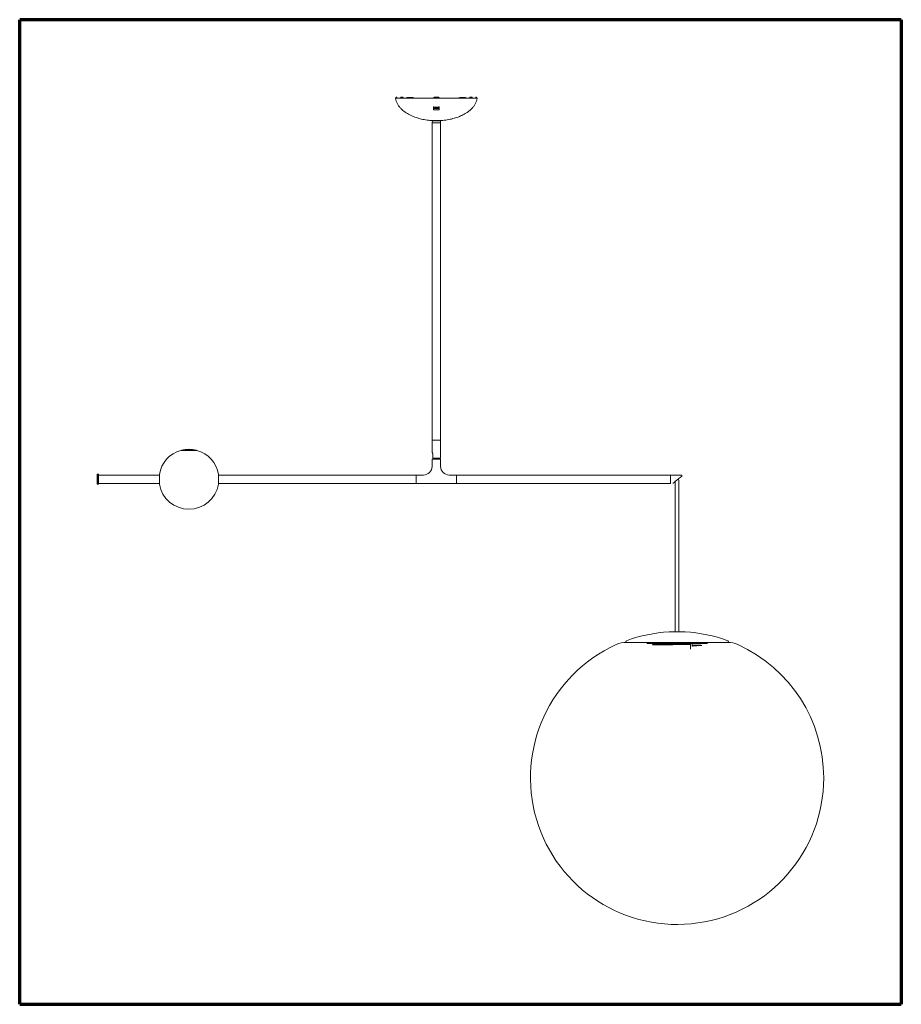
# Model space of a CAD drawing. Units: millimetres. Extents: x 5 to 415, y 5 to 292.
# Drawn here: x 159 to 231, y 108 to 189 of the extents above; entities that cross this region are included whole.
import ezdxf

# ---------------------------------------------------------------- set-up
doc = ezdxf.new("R2010")
doc.units = ezdxf.units.MM
doc.layers.add('1', color=7, linetype='Continuous', true_color=0xffffff)

msp = doc.modelspace()

# ---------------------------------------------------------------- linework, layer by layer
at = {"layer": '1', "color": 8, "linetype": 'Continuous', "lineweight": 70}
for p, q in [((159.344, 108.209), (159.344, 188.826)), ((231.497, 188.826), (159.344, 188.826)), ((231.497, 188.826), (231.497, 108.209)), ((159.344, 108.209), (231.497, 108.209))]:
    msp.add_line(p, q, dxfattribs=at)
at = {"layer": '1', "color": 155, "linetype": 'Continuous', "lineweight": 18}
for p, q in [((190.496, 182.401), (190.136, 182.401)), ((190.138, 182.452), (190.137, 182.421)), ((190.163, 182.476), (190.166, 182.476)), ((190.166, 182.476), (190.192, 182.476)), ((190.172, 182.401), (190.172, 182.425)), ((190.496, 182.401), (190.504, 182.403)), ((190.501, 182.4), (190.505, 182.399)), ((190.505, 182.399), (190.633, 182.399)), ((190.519, 182.421), (190.516, 182.424)), ((190.668, 182.476), (190.542, 182.476)), ((193.444, 182.401), (190.663, 182.401)), ((190.668, 182.476), (190.69, 182.476)), ((190.694, 182.403), (190.698, 182.401)), ((191.244, 182.466), (191.344, 182.466)), ((193.244, 182.401), (193.245, 182.451)), ((193.27, 182.476), (193.618, 182.476)), ((196.225, 182.401), (193.444, 182.401)), ((193.644, 182.401), (193.643, 182.451)), ((195.544, 182.466), (195.644, 182.466)), ((195.713, 182.421), (195.711, 182.401)), ((195.804, 182.421), (195.713, 182.421)), ((195.893, 182.421), (195.804, 182.421)), ((195.895, 182.401), (195.893, 182.421)), ((196.197, 182.476), (196.22, 182.476)), ((196.22, 182.476), (196.346, 182.476)), ((196.254, 182.399), (196.382, 182.399)), ((196.384, 182.403), (196.392, 182.401)), ((196.751, 182.401), (196.392, 182.401)), ((196.696, 182.476), (196.722, 182.476)), ((196.716, 182.401), (196.716, 182.425)), ((196.724, 182.476), (196.722, 182.476)), ((196.75, 182.421), (196.749, 182.452)), ((193.376, 181.621), (193.362, 181.621)), ((193.376, 181.635), (193.376, 181.58)), ((193.376, 181.635), (193.379, 181.635)), ((193.376, 181.58), (193.379, 181.58)), ((193.536, 181.635), (193.379, 181.635)), ((193.515, 181.58), (193.379, 181.58)), ((193.383, 181.637), (193.402, 181.637)), ((193.514, 181.676), (193.517, 181.636)), ((193.517, 181.636), (193.666, 181.636)), ((193.574, 181.635), (193.536, 181.635)), ((193.574, 181.635), (193.574, 181.59)), ((193.574, 181.635), (193.577, 181.635)), ((193.58, 181.635), (193.577, 181.635)), ((193.58, 181.636), (193.58, 181.591)), ((193.031, 180.572), (193.031, 180.563)), ((193.444, 180.566), (193.031, 180.566)), ((193.031, 180.563), (193.856, 180.563)), ((193.094, 180.467), (193.094, 180.392)), ((193.094, 180.392), (193.444, 180.392)), ((193.094, 180.392), (193.094, 154.392)), ((193.169, 180.542), (193.719, 180.542)), ((193.856, 180.566), (193.444, 180.566)), ((193.444, 180.392), (193.789, 180.392)), ((193.789, 180.392), (193.794, 180.392)), ((193.794, 180.392), (193.794, 180.467)), ((193.794, 154.392), (193.794, 180.392)), ((193.856, 180.563), (193.856, 180.572)), ((193.094, 154.392), (193.094, 153.417)), ((193.094, 154.392), (193.794, 154.392)), ((193.094, 154.392), (193.794, 154.392)), ((193.794, 152.967), (193.794, 154.392)), ((173.839, 153.56), (172.541, 153.56)), ((172.585, 153.576), (172.577, 153.566)), ((172.577, 153.566), (172.577, 153.559)), ((172.577, 153.566), (173.802, 153.566)), ((173.795, 153.576), (172.585, 153.576)), ((173.802, 153.566), (173.795, 153.576)), ((173.802, 153.559), (173.802, 153.566)), ((193.155, 152.967), (193.155, 153.217)), ((193.094, 152.847), (193.156, 152.847)), ((193.094, 152.847), (193.094, 152.247)), ((193.181, 152.847), (193.181, 152.843)), ((193.181, 152.847), (193.27, 152.847)), ((193.206, 152.919), (193.206, 152.847)), ((193.744, 152.917), (193.219, 152.917)), ((193.27, 152.847), (193.311, 152.847)), ((193.27, 152.847), (193.27, 152.839)), ((193.311, 152.917), (193.311, 152.847)), ((193.574, 152.847), (193.574, 152.917)), ((193.574, 152.847), (193.615, 152.847)), ((193.706, 152.847), (193.615, 152.847)), ((193.615, 152.839), (193.615, 152.847)), ((193.681, 152.847), (193.681, 152.917)), ((193.706, 152.843), (193.706, 152.847)), ((193.731, 152.847), (193.794, 152.847)), ((193.794, 152.247), (193.794, 152.847)), ((165.704, 151.61), (165.694, 151.6)), ((165.694, 151.6), (165.694, 150.795)), ((165.784, 151.61), (165.704, 151.61)), ((165.704, 151.61), (165.704, 150.785)), ((165.794, 151.6), (165.784, 151.61)), ((165.784, 151.61), (165.784, 150.785)), ((165.794, 151.6), (165.794, 150.795)), ((170.773, 151.597), (170.773, 150.797)), ((175.607, 150.797), (175.607, 151.597)), ((165.694, 150.795), (165.704, 150.785)), ((165.704, 150.785), (165.784, 150.785)), ((165.784, 150.785), (165.794, 150.795)), ((170.773, 151.547), (165.794, 151.547)), ((165.794, 150.847), (170.773, 150.847)), ((191.794, 151.547), (175.607, 151.547)), ((175.607, 150.847), (191.794, 150.847)), ((192.394, 151.547), (191.794, 151.547)), ((191.794, 151.547), (191.794, 150.847)), ((191.794, 151.547), (191.794, 151.197)), ((191.794, 151.197), (191.794, 150.847)), ((191.794, 150.847), (195.094, 150.847)), ((195.094, 151.547), (194.494, 151.547)), ((195.094, 151.197), (195.094, 151.547)), ((195.094, 150.847), (195.094, 151.547)), ((212.594, 151.547), (195.094, 151.547)), ((195.094, 150.847), (195.094, 151.197)), ((195.094, 150.847), (212.594, 150.847)), ((213.495, 151.547), (212.594, 151.547)), ((213.496, 151.547), (212.594, 151.547)), ((212.594, 151.547), (213.496, 151.547)), ((212.594, 151.547), (213.495, 151.547)), ((212.594, 150.847), (212.594, 151.547)), ((212.594, 151.197), (212.594, 151.547)), ((212.594, 150.847), (212.594, 151.197)), ((212.988, 151.072), (212.988, 138.702)), ((213.288, 138.702), (213.288, 151.072)), ((213.517, 151.542), (213.517, 151.542)), ((213.794, 138.702), (212.5, 138.702)), ((213.147, 137.845), (209.001, 137.845)), ((210.664, 137.746), (215.629, 137.746)), ((217.293, 137.845), (213.147, 137.845)), ((214.234, 137.746), (214.234, 137.296)), ((214.384, 137.496), (214.384, 137.746))]:
    msp.add_line(p, q, dxfattribs=at)
for centre, radius, start, end in [((190.132, 182.376), 0.025, 112.96059, 188.52062), ((190.112, 182.422), 0.025, 292.96059, 358.5), ((190.163, 182.451), 0.025, 90, 178.5), ((190.192, 182.451), 0.025, 1.55905, 90), ((190.542, 182.451), 0.025, 90, 178.00015), ((190.69, 182.451), 0.025, 2.09974, 90), ((191.159, 182.191), 0.275, 120.34588, 130.21422), ((191.428, 182.191), 0.275, 49.78573, 59.63807), ((193.309, 182.191), 0.275, 103.16063, 130.88719), ((193.27, 182.451), 0.025, 90, 179), ((193.618, 182.451), 0.025, 1, 90), ((193.578, 182.191), 0.275, 49.11281, 76.83937), ((195.459, 182.191), 0.275, 120.34588, 130.21422), ((195.728, 182.191), 0.275, 56.75808, 59.63807), ((195.728, 182.191), 0.275, 49.78573, 52.84215), ((196.197, 182.451), 0.025, 90, 177.90172), ((196.346, 182.451), 0.025, 1.99985, 90), ((196.696, 182.451), 0.025, 90.00333, 178.44095), ((196.724, 182.451), 0.025, 1.5, 90), ((196.775, 182.422), 0.025, 181.5, 247.03941), ((196.756, 182.376), 0.025, 351.46037, 67.03941), ((193.444, 182.201), 0.625, 248.84604, 290.9288), ((193.444, 183.953), 3.416, 263.06354, 267.06316), ((193.169, 180.467), 0.075, 90, 180), ((193.444, 183.953), 3.416, 272.93684, 276.93646), ((193.719, 180.467), 0.075, 0, 90), ((173.19, 151.197), 2.45, 105.36973, 170.60534), ((173.19, 151.201), 2.45, 75.7043, 104.2957), ((173.19, 151.197), 2.45, 9.39466, 74.63027), ((193.444, 153.272), 0.3, 180, 195.80243), ((193.744, 152.967), 0.05, 270, 0), ((192.394, 152.247), 0.7, 270, 0), ((194.494, 152.247), 0.7, 180, 270), ((173.19, 151.197), 2.45, 189.39466, 270), ((173.19, 151.197), 2.45, 270, 350.60534), ((213.147, 126.72), 12, 93.13086, 110.22674), ((212.5, 138.552), 0.15, 90, 93.13086), ((213.794, 138.552), 0.15, 86.86914, 90), ((213.147, 126.72), 12, 69.77326, 86.86914), ((209.022, 137.914), 0.07, 110.22674, 261.87653), ((217.272, 137.914), 0.07, 278.12347, 69.77326), ((213.147, 126.745), 12, 114.49465, 0), ((209.001, 135.845), 2, 90, 114.49465), ((217.293, 135.845), 2, 65.50535, 90), ((213.147, 126.745), 12, 0, 65.50535)]:
    msp.add_arc(centre, radius, start, end, dxfattribs=at)
for centre, major_axis, ratio, start_param, end_param in [((190.497, 182.422), (0, 0.025), 0.884648, 3.542331, 4.686213), ((190.625, 182.422), (0, -0.025), 0.846116, 0.400737, 1.544595), ((190.663, 182.426), (0, 0.025), 0.090056, 3.141593, 4.676483), ((190.717, 182.421), (0.0116, 0.0222), 0.445762, 1.827948, 2.904336), ((196.171, 182.421), (-0.0116, 0.0222), 0.445737, 3.362562, 4.455236), ((196.695, 182.421), (-0.0103, 0.0228), 0.010839, 1.594611, 2.687303), ((193.566, 181.897), (0, 0.4), 0.707107, 2.158167, 2.33251), ((193.428, 181.705), (0, 0.125), 0.707107, 2.303013, 2.374599), ((193.617, 181.897), (0, 0.4), 0.707107, 2.278381, 2.278483), ((193.445, 181.688), (0, -0.0785), 0.707107, 5.420076, 5.462239), ((193.444, 152.847), (0.35, 0), 0.034921, 3.141593, 6.283185), ((193.444, 152.847), (0.287, 0), 0.017455, 3.141593, 3.561732), ((193.444, 152.847), (0.287, 0), 0.034921, 3.141593, 6.283185), ((193.444, 152.847), (0.287, 0), 0.017455, 5.863046, 6.283185), ((213.17, 151.159), (0.358, 0.3), 0.00745, 0.027601, 3.166472), ((213.496, 151.497), (-0.0499, 0.0042), 0.998428, 2.353069, 4.795853), ((213.496, 151.497), (0.0499, 0.0042), 0.998428, 6.19477, 7.770518)]:
    msp.add_ellipse(centre, major_axis=major_axis, ratio=ratio, start_param=start_param, end_param=end_param, dxfattribs=at)
for points, knots in [([(190.112, 182.373), (190.121, 182.299), (190.154, 182.146), (190.252, 181.931), (190.382, 181.731), (190.533, 181.555), (190.754, 181.348), (191.068, 181.128), (191.47, 180.926), (191.894, 180.77), (192.335, 180.657), (192.719, 180.591), (192.956, 180.575), (193.034, 180.572)], [0, 0, 0, 0, 0.060169, 0.127722, 0.191685, 0.254069, 0.316023, 0.438701, 0.565139, 0.682727, 0.805962, 0.936243, 1, 1, 1, 1]), ([(190.193, 182.421), (190.193, 182.42), (190.195, 182.419), (190.196, 182.417), (190.198, 182.414), (190.2, 182.41), (190.202, 182.406), (190.203, 182.403), (190.204, 182.401), (190.204, 182.401)], [0, 0, 0, 0, 0.164529, 0.329058, 0.493587, 0.658116, 0.822645, 0.987174, 1, 1, 1, 1]), ([(190.492, 182.398), (190.494, 182.398), (190.496, 182.398), (190.501, 182.399), (190.505, 182.401), (190.508, 182.403), (190.509, 182.405)], [0, 0, 0, 0, 0.233448, 0.480527, 0.737609, 1, 1, 1, 1]), ([(190.505, 182.399), (190.505, 182.399), (190.505, 182.399), (190.504, 182.399), (190.504, 182.399), (190.503, 182.399), (190.503, 182.399), (190.502, 182.399), (190.502, 182.399), (190.502, 182.399), (190.501, 182.399), (190.501, 182.399), (190.5, 182.399), (190.5, 182.399), (190.5, 182.399), (190.499, 182.399), (190.499, 182.399), (190.499, 182.4), (190.498, 182.4), (190.498, 182.4), (190.497, 182.4), (190.497, 182.4), (190.496, 182.4), (190.496, 182.4), (190.496, 182.401), (190.496, 182.401), (190.496, 182.401), (190.495, 182.401), (190.495, 182.401), (190.495, 182.401), (190.496, 182.401), (190.496, 182.401), (190.496, 182.401)], [0, 0, 0, 0, 0.02611, 0.052156, 0.07814, 0.104066, 0.129938, 0.155759, 0.181532, 0.207261, 0.23295, 0.258602, 0.284221, 0.30981, 0.335373, 0.360913, 0.386435, 0.411942, 0.437437, 0.462924, 0.528122, 0.592166, 0.655125, 0.717076, 0.755352, 0.792747, 0.829286, 0.86499, 0.899885, 0.933999, 0.96736, 1, 1, 1, 1]), ([(190.516, 182.423), (190.516, 182.422), (190.516, 182.419), (190.514, 182.414), (190.512, 182.41), (190.51, 182.407), (190.508, 182.406)], [0, 0, 0, 0, 0.233345, 0.480382, 0.737494, 1, 1, 1, 1]), ([(190.663, 182.401), (190.663, 182.401), (190.662, 182.401), (190.662, 182.401), (190.661, 182.401), (190.66, 182.401), (190.66, 182.401), (190.659, 182.401), (190.658, 182.401), (190.658, 182.401), (190.657, 182.401), (190.656, 182.401), (190.656, 182.401), (190.655, 182.401), (190.655, 182.401), (190.654, 182.4), (190.653, 182.4), (190.651, 182.4), (190.649, 182.4), (190.647, 182.4), (190.646, 182.4), (190.644, 182.4), (190.643, 182.399), (190.641, 182.399), (190.64, 182.399), (190.639, 182.399), (190.638, 182.399), (190.637, 182.399), (190.635, 182.399), (190.634, 182.399), (190.634, 182.399), (190.633, 182.399)], [0, 0, 0, 0, 0.016845, 0.033879, 0.051108, 0.068534, 0.086162, 0.103998, 0.122043, 0.140303, 0.158781, 0.17748, 0.196404, 0.215557, 0.234941, 0.254559, 0.274416, 0.335336, 0.397239, 0.460196, 0.524276, 0.571375, 0.618518, 0.665728, 0.713028, 0.760441, 0.807991, 0.855699, 0.903589, 0.951682, 1, 1, 1, 1]), ([(191.144, 182.459), (191.14, 182.458), (191.136, 182.458), (191.127, 182.456), (191.12, 182.454), (191.112, 182.453), (191.104, 182.451), (191.1, 182.45), (191.095, 182.449), (191.094, 182.449), (191.093, 182.448), (191.09, 182.448), (191.087, 182.447), (191.082, 182.446), (191.075, 182.444), (191.068, 182.442), (191.064, 182.441), (191.062, 182.44), (191.06, 182.44), (191.059, 182.439), (191.057, 182.439), (191.054, 182.438), (191.048, 182.436), (191.043, 182.435), (191.038, 182.433), (191.036, 182.433), (191.033, 182.432), (191.033, 182.432), (191.032, 182.432), (191.031, 182.431), (191.029, 182.431), (191.027, 182.43), (191.024, 182.429), (191.022, 182.428), (191.021, 182.428), (191.021, 182.428), (191.02, 182.428), (191.02, 182.428), (191.02, 182.428), (191.019, 182.427), (191.019, 182.427), (191.019, 182.427)], [0, 0, 0, 0, 0.062436, 0.062436, 0.124871, 0.187307, 0.187307, 0.249742, 0.249742, 0.265351, 0.265351, 0.28096, 0.312178, 0.312178, 0.374614, 0.437049, 0.437049, 0.468267, 0.468267, 0.483876, 0.483876, 0.499485, 0.561921, 0.624356, 0.624356, 0.686792, 0.686792, 0.702401, 0.702401, 0.71801, 0.749227, 0.749227, 0.811663, 0.874099, 0.874099, 0.905316, 0.905316, 0.920925, 0.920925, 0.936534, 1, 1, 1, 1]), ([(191.244, 182.466), (191.236, 182.466), (191.227, 182.466), (191.211, 182.466), (191.202, 182.465), (191.185, 182.464), (191.177, 182.464), (191.16, 182.462), (191.152, 182.461), (191.144, 182.459)], [0, 0, 0, 0, 0.25, 0.25, 0.5, 0.5, 0.75, 0.75, 1, 1, 1, 1]), ([(191.444, 182.459), (191.435, 182.461), (191.427, 182.462), (191.411, 182.464), (191.394, 182.465), (191.377, 182.466), (191.36, 182.466), (191.352, 182.466), (191.344, 182.466)], [0, 0, 0, 0, 0.25, 0.25, 0.5, 0.75, 0.75, 1, 1, 1, 1]), ([(191.569, 182.427), (191.569, 182.427), (191.569, 182.427), (191.568, 182.428), (191.568, 182.428), (191.567, 182.428), (191.567, 182.428), (191.567, 182.428), (191.566, 182.428), (191.565, 182.429), (191.562, 182.429), (191.559, 182.43), (191.556, 182.431), (191.553, 182.432), (191.553, 182.432), (191.552, 182.433), (191.55, 182.433), (191.549, 182.434), (191.545, 182.435), (191.54, 182.436), (191.535, 182.438), (191.531, 182.439), (191.53, 182.439), (191.529, 182.439), (191.528, 182.44), (191.526, 182.44), (191.524, 182.441), (191.52, 182.442), (191.513, 182.444), (191.506, 182.446), (191.501, 182.447), (191.499, 182.447), (191.495, 182.448), (191.493, 182.449), (191.488, 182.45), (191.48, 182.452), (191.468, 182.454), (191.46, 182.456), (191.454, 182.457), (191.452, 182.458), (191.448, 182.458), (191.446, 182.459), (191.444, 182.459)], [0, 0, 0, 0, 0.061562, 0.061562, 0.092843, 0.108483, 0.108483, 0.124124, 0.124124, 0.186687, 0.186687, 0.249249, 0.311812, 0.311812, 0.327452, 0.327452, 0.343093, 0.374374, 0.374374, 0.436937, 0.499499, 0.499499, 0.51514, 0.51514, 0.530781, 0.530781, 0.562062, 0.562062, 0.624625, 0.687187, 0.687187, 0.718468, 0.718468, 0.74975, 0.74975, 0.812312, 0.874875, 0.937437, 0.937437, 0.968719, 0.968719, 1, 1, 1, 1]), ([(193.853, 180.572), (193.935, 180.575), (194.177, 180.592), (194.569, 180.661), (195.017, 180.777), (195.43, 180.932), (195.756, 181.097), (196.004, 181.257), (196.186, 181.397), (196.354, 181.554), (196.505, 181.729), (196.635, 181.93), (196.733, 182.146), (196.766, 182.299), (196.775, 182.373)], [0, 0, 0, 0, 0.066191, 0.198608, 0.323781, 0.443169, 0.558019, 0.621018, 0.683337, 0.745418, 0.807925, 0.872008, 0.939684, 1, 1, 1, 1]), ([(195.444, 182.459), (195.44, 182.458), (195.436, 182.458), (195.427, 182.456), (195.42, 182.454), (195.412, 182.453), (195.404, 182.451), (195.4, 182.45), (195.395, 182.449), (195.394, 182.449), (195.393, 182.448), (195.39, 182.448), (195.387, 182.447), (195.382, 182.446), (195.375, 182.444), (195.368, 182.442), (195.364, 182.441), (195.362, 182.44), (195.36, 182.44), (195.359, 182.439), (195.357, 182.439), (195.354, 182.438), (195.348, 182.436), (195.343, 182.435), (195.338, 182.433), (195.336, 182.433), (195.333, 182.432), (195.333, 182.432), (195.332, 182.432), (195.331, 182.431), (195.329, 182.431), (195.327, 182.43), (195.324, 182.429), (195.322, 182.428), (195.321, 182.428), (195.321, 182.428), (195.32, 182.428), (195.32, 182.428), (195.32, 182.428), (195.319, 182.427), (195.319, 182.427), (195.319, 182.427)], [0, 0, 0, 0, 0.062436, 0.062436, 0.124871, 0.187307, 0.187307, 0.249742, 0.249742, 0.265351, 0.265351, 0.28096, 0.312178, 0.312178, 0.374614, 0.437049, 0.437049, 0.468267, 0.468267, 0.483876, 0.483876, 0.499485, 0.561921, 0.624356, 0.624356, 0.686792, 0.686792, 0.702401, 0.702401, 0.71801, 0.749227, 0.749227, 0.811663, 0.874099, 0.874099, 0.905316, 0.905316, 0.920925, 0.920925, 0.936534, 1, 1, 1, 1]), ([(195.544, 182.466), (195.536, 182.466), (195.527, 182.466), (195.511, 182.466), (195.502, 182.465), (195.485, 182.464), (195.477, 182.464), (195.46, 182.462), (195.452, 182.461), (195.444, 182.459)], [0, 0, 0, 0, 0.25, 0.25, 0.5, 0.5, 0.75, 0.75, 1, 1, 1, 1]), ([(195.744, 182.459), (195.735, 182.461), (195.727, 182.462), (195.711, 182.464), (195.694, 182.465), (195.677, 182.466), (195.66, 182.466), (195.652, 182.466), (195.644, 182.466)], [0, 0, 0, 0, 0.25, 0.25, 0.5, 0.75, 0.75, 1, 1, 1, 1]), ([(195.869, 182.427), (195.869, 182.427), (195.869, 182.427), (195.868, 182.428), (195.868, 182.428), (195.867, 182.428), (195.867, 182.428), (195.867, 182.428), (195.866, 182.428), (195.865, 182.429), (195.862, 182.429), (195.859, 182.43), (195.856, 182.431), (195.853, 182.432), (195.853, 182.432), (195.852, 182.433), (195.85, 182.433), (195.849, 182.434), (195.845, 182.435), (195.84, 182.436), (195.835, 182.438), (195.831, 182.439), (195.83, 182.439), (195.829, 182.439), (195.828, 182.44), (195.826, 182.44), (195.824, 182.441), (195.82, 182.442), (195.813, 182.444), (195.806, 182.446), (195.801, 182.447), (195.799, 182.447), (195.795, 182.448), (195.793, 182.449), (195.788, 182.45), (195.78, 182.452), (195.768, 182.454), (195.76, 182.456), (195.754, 182.457), (195.752, 182.458), (195.748, 182.458), (195.746, 182.459), (195.744, 182.459)], [0, 0, 0, 0, 0.061562, 0.061562, 0.092843, 0.108483, 0.108483, 0.124124, 0.124124, 0.186687, 0.186687, 0.249249, 0.311812, 0.311812, 0.327452, 0.327452, 0.343093, 0.374374, 0.374374, 0.436937, 0.499499, 0.499499, 0.51514, 0.51514, 0.530781, 0.530781, 0.562062, 0.562062, 0.624625, 0.687187, 0.687187, 0.718468, 0.718468, 0.74975, 0.74975, 0.812312, 0.874875, 0.937437, 0.937437, 0.968719, 0.968719, 1, 1, 1, 1]), ([(196.225, 182.401), (196.225, 182.401), (196.225, 182.401), (196.226, 182.401), (196.227, 182.401), (196.227, 182.401), (196.228, 182.401), (196.229, 182.401), (196.23, 182.401), (196.232, 182.401), (196.235, 182.4), (196.238, 182.4), (196.241, 182.4), (196.244, 182.4), (196.245, 182.399), (196.247, 182.399), (196.248, 182.399), (196.249, 182.399), (196.251, 182.399), (196.252, 182.399), (196.253, 182.399), (196.254, 182.399), (196.254, 182.399)], [0, 0, 0, 0, 0.015165, 0.031871, 0.050142, 0.070004, 0.091487, 0.114621, 0.139443, 0.221209, 0.27316, 0.403448, 0.519839, 0.575404, 0.630568, 0.685264, 0.739431, 0.793005, 0.845914, 0.898105, 0.949491, 1, 1, 1, 1]), ([(196.369, 182.421), (196.369, 182.421), (196.369, 182.421), (196.369, 182.421), (196.369, 182.421), (196.37, 182.421), (196.37, 182.421), (196.37, 182.421), (196.37, 182.421), (196.37, 182.421), (196.37, 182.422), (196.371, 182.422), (196.371, 182.422), (196.371, 182.422), (196.372, 182.423), (196.372, 182.423), (196.372, 182.423), (196.371, 182.424), (196.371, 182.424), (196.371, 182.424), (196.371, 182.424), (196.371, 182.425), (196.371, 182.425), (196.371, 182.425), (196.37, 182.425), (196.37, 182.425), (196.37, 182.425), (196.37, 182.425), (196.369, 182.425), (196.369, 182.425)], [0, 0, 0, 0, 0.020737, 0.041625, 0.062667, 0.083869, 0.105234, 0.126764, 0.148465, 0.170338, 0.192387, 0.214613, 0.237019, 0.349526, 0.485709, 0.53368, 0.581919, 0.630387, 0.679038, 0.72783, 0.754154, 0.782008, 0.811403, 0.842343, 0.874828, 0.907542, 0.939299, 0.970112, 1, 1, 1, 1]), ([(196.384, 182.403), (196.382, 182.403), (196.379, 182.406), (196.375, 182.411), (196.372, 182.417), (196.372, 182.421), (196.372, 182.423)], [0, 0, 0, 0, 0.260528, 0.519054, 0.767845, 1, 1, 1, 1]), ([(196.382, 182.399), (196.382, 182.399), (196.383, 182.399), (196.383, 182.399), (196.384, 182.399), (196.384, 182.399), (196.385, 182.399), (196.385, 182.399), (196.386, 182.399), (196.386, 182.399), (196.387, 182.399), (196.387, 182.399), (196.388, 182.399), (196.388, 182.399), (196.388, 182.399), (196.389, 182.399), (196.389, 182.4), (196.389, 182.4), (196.39, 182.4), (196.39, 182.4), (196.391, 182.4), (196.392, 182.4), (196.392, 182.401), (196.392, 182.401), (196.392, 182.401), (196.392, 182.401), (196.392, 182.401), (196.392, 182.401), (196.392, 182.401), (196.392, 182.401)], [0, 0, 0, 0, 0.027193, 0.05468, 0.082451, 0.110495, 0.138798, 0.167348, 0.196137, 0.225156, 0.254392, 0.28383, 0.31346, 0.343274, 0.37326, 0.403403, 0.43369, 0.464116, 0.494673, 0.525352, 0.634998, 0.760596, 0.790589, 0.852682, 0.890365, 0.923813, 0.953163, 0.978527, 1, 1, 1, 1]), ([(196.751, 182.401), (196.752, 182.401), (196.752, 182.401), (196.752, 182.401), (196.753, 182.401), (196.753, 182.401), (196.754, 182.401), (196.754, 182.401), (196.755, 182.401), (196.756, 182.401), (196.757, 182.4), (196.759, 182.4), (196.76, 182.4), (196.761, 182.4), (196.761, 182.399), (196.762, 182.399), (196.762, 182.399), (196.762, 182.399), (196.763, 182.399), (196.763, 182.399), (196.763, 182.399), (196.763, 182.399), (196.763, 182.399)], [0, 0, 0, 0, 0.015165, 0.031871, 0.050142, 0.070004, 0.091487, 0.114621, 0.139443, 0.221209, 0.27316, 0.403448, 0.519839, 0.575404, 0.630568, 0.685264, 0.739431, 0.793005, 0.845914, 0.898105, 0.949491, 1, 1, 1, 1]), ([(193.218, 181.448), (193.219, 181.484), (193.22, 181.522), (193.221, 181.6), (193.222, 181.641), (193.222, 181.683)], [0, 0, 0, 0, 0.5, 0.5, 1, 1, 1, 1]), ([(193.222, 181.683), (193.259, 181.68), (193.296, 181.677), (193.37, 181.674), (193.407, 181.673), (193.444, 181.673)], [0, 0, 0, 0, 0.5, 0.5, 1, 1, 1, 1]), ([(193.366, 181.615), (193.367, 181.613), (193.369, 181.612), (193.371, 181.609), (193.372, 181.608), (193.374, 181.606), (193.375, 181.605), (193.376, 181.605)], [0, 0, 0, 0, 0.406835, 0.406835, 0.81367, 0.81367, 1, 1, 1, 1]), ([(193.444, 181.673), (193.481, 181.673), (193.518, 181.674), (193.592, 181.677), (193.628, 181.68), (193.665, 181.683)], [0, 0, 0, 0, 0.5, 0.5, 1, 1, 1, 1]), ([(193.665, 181.683), (193.666, 181.641), (193.667, 181.6), (193.668, 181.522), (193.669, 181.484), (193.669, 181.448)], [0, 0, 0, 0, 0.5, 0.5, 1, 1, 1, 1]), ([(193.094, 153.417), (193.094, 153.417), (193.094, 153.417), (193.095, 153.415), (193.095, 153.414), (193.097, 153.412), (193.098, 153.41), (193.099, 153.408), (193.099, 153.407), (193.1, 153.406), (193.101, 153.404), (193.102, 153.403), (193.104, 153.399), (193.105, 153.396), (193.108, 153.39), (193.11, 153.386), (193.112, 153.382), (193.112, 153.381), (193.113, 153.379), (193.115, 153.376), (193.116, 153.373), (193.119, 153.367), (193.121, 153.363), (193.125, 153.354), (193.127, 153.349), (193.129, 153.343), (193.13, 153.342), (193.131, 153.339), (193.131, 153.338), (193.133, 153.334), (193.134, 153.331), (193.137, 153.323), (193.138, 153.318), (193.142, 153.306), (193.144, 153.301), (193.147, 153.289), (193.148, 153.283), (193.15, 153.275), (193.15, 153.273), (193.151, 153.27), (193.151, 153.265), (193.152, 153.26), (193.153, 153.25), (193.154, 153.244), (193.155, 153.231), (193.155, 153.224), (193.155, 153.217)], [0, 0, 0, 0, 0.0625, 0.0625, 0.125, 0.125, 0.1875, 0.1875, 0.203125, 0.203125, 0.21875, 0.25, 0.25, 0.3125, 0.3125, 0.375, 0.375, 0.390625, 0.390625, 0.40625, 0.4375, 0.4375, 0.5, 0.5, 0.5625, 0.5625, 0.578125, 0.578125, 0.59375, 0.59375, 0.625, 0.625, 0.6875, 0.6875, 0.75, 0.75, 0.8125, 0.8125, 0.828125, 0.828125, 0.84375, 0.875, 0.875, 0.9375, 0.9375, 1, 1, 1, 1]), ([(193.219, 152.917), (193.215, 152.917), (193.211, 152.917), (193.204, 152.918), (193.2, 152.919), (193.195, 152.921), (193.193, 152.921), (193.19, 152.922), (193.188, 152.923), (193.183, 152.925), (193.18, 152.927), (193.176, 152.93), (193.175, 152.931), (193.173, 152.932), (193.171, 152.933), (193.169, 152.935), (193.167, 152.938), (193.165, 152.939), (193.164, 152.942), (193.163, 152.943), (193.162, 152.944), (193.162, 152.945), (193.159, 152.949), (193.158, 152.952), (193.157, 152.957), (193.156, 152.958), (193.156, 152.96), (193.156, 152.961), (193.155, 152.963), (193.155, 152.965), (193.155, 152.967)], [0, 0, 0, 0, 0.125, 0.125, 0.25, 0.25, 0.3125, 0.3125, 0.375, 0.375, 0.5, 0.5, 0.53125, 0.53125, 0.5625, 0.625, 0.625, 0.6875, 0.6875, 0.71875, 0.71875, 0.75, 0.75, 0.875, 0.875, 0.90625, 0.90625, 0.9375, 0.9375, 1, 1, 1, 1]), ([(213.097, 151.099), (213.102, 151.104), (213.107, 151.108), (213.115, 151.114), (213.117, 151.117), (213.121, 151.12), (213.122, 151.121), (213.125, 151.123), (213.126, 151.125), (213.139, 151.135), (213.15, 151.144), (213.163, 151.155), (213.164, 151.156), (213.167, 151.159), (213.168, 151.16), (213.173, 151.163), (213.175, 151.166), (213.184, 151.173), (213.19, 151.178), (213.198, 151.185), (213.201, 151.187), (213.205, 151.191), (213.207, 151.192), (213.21, 151.195), (213.211, 151.196), (213.218, 151.202), (213.223, 151.206), (213.234, 151.215), (213.239, 151.219), (213.245, 151.224), (213.247, 151.225), (213.249, 151.227), (213.25, 151.228), (213.254, 151.231), (213.256, 151.233), (213.26, 151.237), (213.262, 151.238), (213.266, 151.241), (213.267, 151.242), (213.269, 151.243), (213.27, 151.244), (213.274, 151.248), (213.278, 151.251), (213.282, 151.254), (213.284, 151.256), (213.286, 151.258), (213.287, 151.258), (213.288, 151.259), (213.288, 151.259), (213.29, 151.26), (213.291, 151.261), (213.292, 151.262), (213.293, 151.263), (213.295, 151.264), (213.296, 151.265), (213.296, 151.265), (213.297, 151.265), (213.297, 151.265), (213.297, 151.266), (213.297, 151.266), (213.297, 151.265), (213.297, 151.265)], [0, 0, 0, 0, 0.0625, 0.0625, 0.09375, 0.09375, 0.109375, 0.109375, 0.125, 0.125, 0.25, 0.25, 0.265625, 0.265625, 0.28125, 0.28125, 0.3125, 0.3125, 0.375, 0.375, 0.40625, 0.40625, 0.421875, 0.421875, 0.4375, 0.4375, 0.5, 0.5, 0.5625, 0.5625, 0.578125, 0.578125, 0.59375, 0.59375, 0.625, 0.625, 0.65625, 0.65625, 0.671875, 0.671875, 0.6875, 0.6875, 0.75, 0.75, 0.78125, 0.796875, 0.804687, 0.804687, 0.8125, 0.8125, 0.84375, 0.84375, 0.875, 0.875, 0.9375, 0.9375, 0.953125, 0.953125, 0.96875, 0.96875, 1, 1, 1, 1]), ([(213.288, 151.072), (213.288, 151.105), (213.28, 151.162), (213.26, 151.217), (213.25, 151.24)], [0, 0, 0, 0, 0.560754, 1, 1, 1, 1]), ([(214.238, 137.743), (214.221, 137.742), (214.203, 137.742), (214.171, 137.742), (214.15, 137.742), (214.124, 137.742), (214.113, 137.741), (214.106, 137.741), (214.102, 137.741), (214.069, 137.741), (214.01, 137.741), (213.919, 137.74), (213.827, 137.739), (213.733, 137.738), (213.638, 137.737), (213.573, 137.737), (213.525, 137.736), (213.5, 137.736), (213.475, 137.736), (213.463, 137.736), (213.459, 137.736), (213.451, 137.736), (213.414, 137.736), (213.344, 137.735), (213.245, 137.734), (213.146, 137.734), (213.047, 137.733), (212.949, 137.732), (212.883, 137.731), (212.834, 137.731), (212.813, 137.731), (212.793, 137.731), (212.785, 137.731), (212.781, 137.731), (212.768, 137.73), (212.727, 137.73), (212.655, 137.73), (212.559, 137.729), (212.465, 137.728), (212.373, 137.727), (212.283, 137.727), (212.224, 137.726), (212.18, 137.726), (212.165, 137.725), (212.147, 137.725), (212.143, 137.725), (212.136, 137.725), (212.125, 137.725), (212.115, 137.725), (212.079, 137.725), (212.051, 137.724), (211.996, 137.724), (211.942, 137.723), (211.864, 137.723), (211.79, 137.722), (211.718, 137.721), (211.672, 137.721), (211.644, 137.72), (211.636, 137.72), (211.628, 137.72), (211.622, 137.72), (211.619, 137.72), (211.606, 137.72), (211.595, 137.72), (211.564, 137.719), (211.543, 137.719), (211.504, 137.718), (211.466, 137.718), (211.413, 137.717), (211.364, 137.716), (211.32, 137.716), (211.293, 137.715), (211.277, 137.715), (211.274, 137.715), (211.269, 137.715), (211.268, 137.715), (211.265, 137.714), (211.257, 137.714), (211.25, 137.714), (211.233, 137.714), (211.223, 137.713), (211.203, 137.713), (211.186, 137.712), (211.164, 137.712), (211.147, 137.711), (211.135, 137.71), (211.13, 137.71), (211.128, 137.709), (211.128, 137.709), (211.127, 137.709), (211.126, 137.709), (211.126, 137.709), (211.126, 137.709)], [0, 0, 0, 0, 0.014394, 0.014394, 0.025855, 0.031585, 0.03445, 0.03445, 0.037315, 0.037315, 0.060237, 0.083158, 0.106079, 0.129, 0.151921, 0.174842, 0.174842, 0.186302, 0.192033, 0.192033, 0.194898, 0.194898, 0.197763, 0.220684, 0.243605, 0.266526, 0.289447, 0.312368, 0.335289, 0.335289, 0.34675, 0.349615, 0.349615, 0.35248, 0.35248, 0.35821, 0.381131, 0.404052, 0.426974, 0.449895, 0.472816, 0.495737, 0.495737, 0.507197, 0.507197, 0.510062, 0.510062, 0.512927, 0.518658, 0.518658, 0.541579, 0.541579, 0.5645, 0.587421, 0.610342, 0.633263, 0.656184, 0.656184, 0.661914, 0.664779, 0.664779, 0.667645, 0.667645, 0.679105, 0.679105, 0.702026, 0.702026, 0.724947, 0.747868, 0.770789, 0.79371, 0.816632, 0.816632, 0.822362, 0.822362, 0.825227, 0.825227, 0.828092, 0.839553, 0.839553, 0.862474, 0.862474, 0.885395, 0.908316, 0.931237, 0.954158, 0.977079, 0.977079, 0.982809, 0.982809, 0.988539, 1, 1, 1, 1]), ([(211.126, 137.634), (211.127, 137.634), (211.127, 137.634), (211.129, 137.634), (211.13, 137.635), (211.132, 137.635), (211.133, 137.635), (211.134, 137.635), (211.138, 137.635), (211.147, 137.636), (211.164, 137.637), (211.186, 137.637), (211.213, 137.638), (211.233, 137.639), (211.256, 137.639), (211.268, 137.639), (211.284, 137.64), (211.287, 137.64), (211.293, 137.64), (211.297, 137.64), (211.307, 137.64), (211.314, 137.64), (211.335, 137.641), (211.365, 137.641), (211.414, 137.642), (211.467, 137.643), (211.524, 137.644), (211.585, 137.644), (211.628, 137.645), (211.656, 137.645), (211.662, 137.645), (211.673, 137.645), (211.691, 137.646), (211.708, 137.646), (211.743, 137.646), (211.791, 137.647), (211.866, 137.648), (211.944, 137.648), (212.025, 137.649), (212.109, 137.65), (212.166, 137.65), (212.225, 137.651), (212.255, 137.651), (212.315, 137.652), (212.345, 137.652), (212.406, 137.653), (212.468, 137.653), (212.562, 137.654), (212.657, 137.655), (212.721, 137.655), (212.77, 137.655), (212.795, 137.656), (212.819, 137.656), (212.836, 137.656), (212.844, 137.656), (212.885, 137.656), (212.951, 137.657), (213.017, 137.657), (213.083, 137.658), (213.116, 137.658), (213.182, 137.659), (213.248, 137.659), (213.346, 137.66), (213.412, 137.661), (213.461, 137.661), (213.478, 137.661), (213.502, 137.661), (213.51, 137.661), (213.527, 137.661), (213.568, 137.662), (213.641, 137.662), (213.736, 137.663), (213.798, 137.664), (213.86, 137.664), (213.891, 137.665), (213.952, 137.665), (214.012, 137.666), (214.071, 137.666), (214.115, 137.666), (214.13, 137.667), (214.152, 137.667), (214.159, 137.667), (214.173, 137.667), (214.197, 137.667), (214.221, 137.667), (214.237, 137.667)], [0, 0, 0, 0, 0.016511, 0.016511, 0.028057, 0.028057, 0.033831, 0.033831, 0.039604, 0.062696, 0.085789, 0.108881, 0.131974, 0.155067, 0.155067, 0.178159, 0.178159, 0.183932, 0.183932, 0.189705, 0.189705, 0.201252, 0.201252, 0.224344, 0.247437, 0.270529, 0.293622, 0.316714, 0.339807, 0.339807, 0.34558, 0.34558, 0.351353, 0.362899, 0.362899, 0.385992, 0.409085, 0.432177, 0.45527, 0.478362, 0.501455, 0.501455, 0.524547, 0.524547, 0.54764, 0.54764, 0.570732, 0.593825, 0.616918, 0.64001, 0.64001, 0.651556, 0.65733, 0.65733, 0.663103, 0.663103, 0.686195, 0.709288, 0.709288, 0.73238, 0.73238, 0.755473, 0.778565, 0.801658, 0.801658, 0.813204, 0.813204, 0.818977, 0.818977, 0.824751, 0.847843, 0.870936, 0.894028, 0.894028, 0.917121, 0.917121, 0.940213, 0.963306, 0.963306, 0.974852, 0.974852, 0.980625, 0.980625, 0.986398, 1, 1, 1, 1]), ([(214.387, 137.569), (214.416, 137.569), (214.444, 137.57), (214.508, 137.57), (214.544, 137.571), (214.583, 137.571), (214.588, 137.571), (214.596, 137.571), (214.601, 137.571), (214.613, 137.571), (214.639, 137.572), (214.663, 137.572), (214.711, 137.573), (214.742, 137.573), (214.8, 137.574), (214.827, 137.574), (214.88, 137.575), (214.904, 137.575), (214.939, 137.576), (214.95, 137.576), (214.966, 137.576), (214.972, 137.576), (214.98, 137.577), (214.982, 137.577), (214.987, 137.577), (215.01, 137.577), (215.031, 137.578), (215.064, 137.578), (215.094, 137.579), (215.117, 137.58), (215.136, 137.581), (215.145, 137.581), (215.154, 137.582), (215.157, 137.582), (215.16, 137.582), (215.161, 137.582), (215.163, 137.582), (215.164, 137.583), (215.167, 137.583), (215.168, 137.583), (215.168, 137.583)], [0, 0, 0, 0, 0.059885, 0.059885, 0.139732, 0.139732, 0.149713, 0.149713, 0.159693, 0.159693, 0.179655, 0.219578, 0.219578, 0.299425, 0.299425, 0.379272, 0.379272, 0.459118, 0.459118, 0.499042, 0.499042, 0.519004, 0.519004, 0.528984, 0.528984, 0.538965, 0.618812, 0.618812, 0.698659, 0.778505, 0.778505, 0.858352, 0.858352, 0.898275, 0.898275, 0.918237, 0.918237, 0.938199, 0.938199, 1, 1, 1, 1]), ([(215.114, 137.615), (215.114, 137.615), (215.114, 137.615), (215.113, 137.614), (215.112, 137.614), (215.107, 137.613), (215.105, 137.613), (215.102, 137.613), (215.101, 137.613), (215.1, 137.613), (215.099, 137.613), (215.097, 137.613), (215.095, 137.613), (215.088, 137.612), (215.08, 137.612), (215.061, 137.611), (215.05, 137.611), (215.025, 137.61), (215.011, 137.61), (214.981, 137.609), (214.964, 137.609), (214.936, 137.608), (214.927, 137.608), (214.912, 137.608), (214.907, 137.607), (214.897, 137.607), (214.891, 137.607), (214.865, 137.607), (214.843, 137.606), (214.795, 137.605), (214.745, 137.605), (214.69, 137.604), (214.633, 137.603), (214.603, 137.603), (214.556, 137.602), (214.54, 137.602), (214.52, 137.602), (214.516, 137.602), (214.508, 137.602), (214.496, 137.602), (214.483, 137.602), (214.447, 137.601), (214.418, 137.601), (214.389, 137.601)], [0, 0, 0, 0, 0.004651, 0.004651, 0.082171, 0.082171, 0.12093, 0.12093, 0.13062, 0.13062, 0.14031, 0.14031, 0.15969, 0.15969, 0.237209, 0.237209, 0.314729, 0.314729, 0.392248, 0.392248, 0.469767, 0.469767, 0.508527, 0.508527, 0.527907, 0.527907, 0.547287, 0.547287, 0.624806, 0.624806, 0.702326, 0.779845, 0.779845, 0.857364, 0.857364, 0.896124, 0.896124, 0.905814, 0.905814, 0.915504, 0.934884, 0.934884, 1, 1, 1, 1])]:
    msp.add_open_spline(points, degree=3, knots=knots, dxfattribs=at)
for points, degree in [([(190.125, 182.399), (190.125, 182.399), (190.125, 182.399), (190.126, 182.399), (190.127, 182.4), (190.128, 182.4), (190.13, 182.4), (190.132, 182.401), (190.134, 182.401), (190.135, 182.401), (190.136, 182.401)], 3), ([(190.172, 182.425), (190.175, 182.425), (190.182, 182.425), (190.189, 182.422), (190.193, 182.421)], 3), ([(190.218, 182.401), (190.217, 182.452)], 1), ([(190.218, 182.401), (190.217, 182.452)], 1), ([(190.511, 182.409), (190.504, 182.403)], 1), ([(190.517, 182.452), (190.516, 182.423)], 1), ([(190.686, 182.425), (190.688, 182.425), (190.693, 182.425), (190.699, 182.423), (190.702, 182.422), (190.704, 182.421)], 3), ([(190.717, 182.401), (190.715, 182.452)], 1), ([(190.717, 182.401), (190.715, 182.452)], 1), ([(194.485, 182.401), (194.492, 182.401), (194.505, 182.401), (194.514, 182.401), (194.516, 182.401)], 2), ([(196.172, 182.453), (196.17, 182.401)], 1), ([(196.172, 182.452), (196.17, 182.401)], 1), ([(196.184, 182.421), (196.185, 182.421), (196.188, 182.423), (196.192, 182.424), (196.197, 182.425), (196.2, 182.425), (196.202, 182.425)], 3), ([(196.371, 182.423), (196.37, 182.452)], 1), ([(196.371, 182.421), (196.37, 182.452)], 1), ([(196.671, 182.453), (196.669, 182.401)], 1), ([(196.671, 182.452), (196.669, 182.401)], 1), ([(196.695, 182.421), (196.698, 182.422), (196.705, 182.425), (196.712, 182.425), (196.716, 182.425)], 3), ([(193.444, 181.44), (193.406, 181.44), (193.331, 181.441), (193.256, 181.445), (193.218, 181.448)], 3), ([(193.22, 181.565), (193.245, 181.563), (193.294, 181.56), (193.369, 181.557), (193.419, 181.556), (193.444, 181.556)], 3), ([(193.444, 181.556), (193.469, 181.556), (193.519, 181.557), (193.593, 181.56), (193.643, 181.563), (193.667, 181.565)], 3), ([(193.669, 181.448), (193.632, 181.445), (193.557, 181.441), (193.481, 181.44), (193.444, 181.44)], 3), ([(191.786, 150.923), (191.79, 150.915), (191.794, 150.908)], 2), ([(195.102, 151.472), (195.098, 151.479), (195.094, 151.486)], 2)]:
    msp.add_open_spline(points, degree=degree, dxfattribs=at)

doc.saveas('drawing.dxf')
